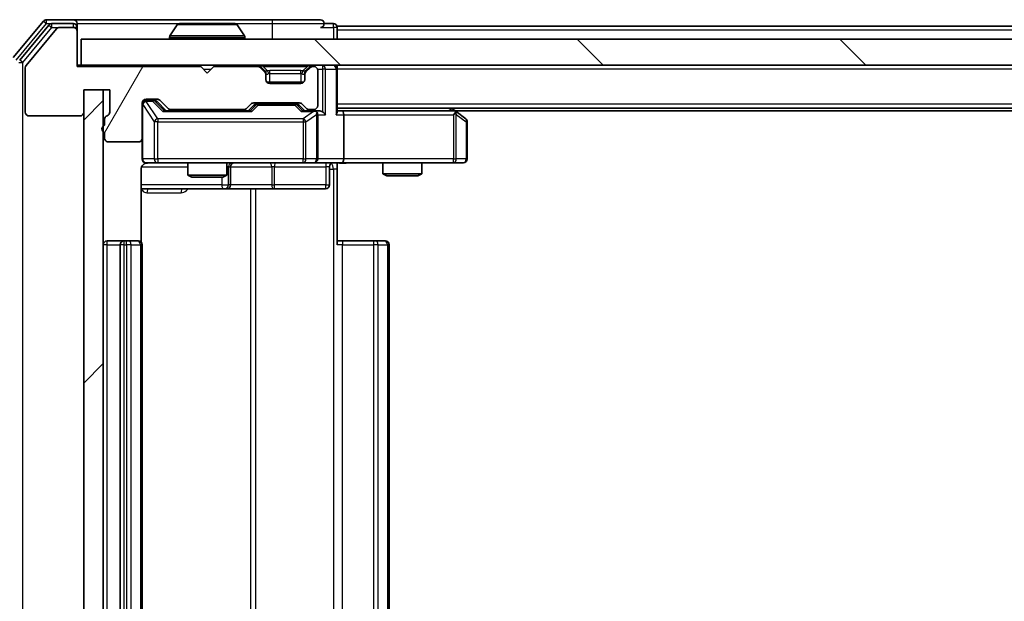
# Model space of a CAD drawing. Units: millimetres. Extents: x 0 to 6903, y 0 to 1264.
# Drawn here: x 1966 to 2042, y 976 to 1021 of the extents above; entities that cross this region are included whole.
import ezdxf

# ---------------------------------------------------------------- set-up
doc = ezdxf.new("R2010")
doc.units = ezdxf.units.MM
doc.header["$LTSCALE"] = 2.5
for name, color, linetype, lineweight in [('Hatch (ISO)', 1, 'Continuous', 18), ('Visible (ISO)', 7, 'Continuous', 35), ('Visible Narrow (ISO)', 7, 'Continuous', 25)]:
    doc.layers.add(name, color=color, linetype=linetype, lineweight=lineweight)

msp = doc.modelspace()

# ---------------------------------------------------------------- hatches: boundary and pattern name
at = {"layer": 'Hatch (ISO)'}
h = msp.add_hatch(dxfattribs=at)
h.set_pattern_fill('ANSI31', color=256, scale=114.3, angle=14.999978, style=0)
h.set_pattern_definition([(60, (922.25, -36), (-12.37334, 7.14375), [])])
edge = h.paths.add_edge_path()
edge.add_line((1972.663, 1012.8678), (1972.663, 1012.4163))
edge.add_ellipse((1972.763, 1012.1335), major_axis=(-0.2828, -0.1), ratio=1, start_angle=270, end_angle=411.057559)
edge.add_line((1972.663, 1011.8506), (1972.663, 1011.4335))
edge.add_ellipse((1972.963, 1011.4335), major_axis=(0, -0.3), ratio=1, start_angle=270, end_angle=360)
edge.add_line((1972.963, 1011.1335), (1975.263, 1011.1335))
edge.add_ellipse((1975.263, 1011.4335), major_axis=(0.3, 0), ratio=1, start_angle=270, end_angle=360)
edge.add_line((1975.563, 1011.4335), (1975.563, 1014.1335))
edge.add_ellipse((1975.863, 1014.1335), major_axis=(0, 0.3), ratio=1, start_angle=0, end_angle=90, ccw=False)
edge.add_line((1975.863, 1014.4335), (1976.6887, 1014.4335))
edge.add_ellipse((1976.6887, 1014.1335), major_axis=(0.3, 0), ratio=1, start_angle=45, end_angle=90, ccw=False)
edge.add_line((1976.9009, 1014.3456), (1977.5251, 1013.7213))
edge.add_ellipse((1977.7373, 1013.9335), major_axis=(0.2121, -0.2121), ratio=1, start_angle=270, end_angle=315)
edge.add_line((1977.7373, 1013.6335), (1983.3887, 1013.6335))
edge.add_ellipse((1983.3887, 1013.9335), major_axis=(0.3, 0), ratio=1, start_angle=270, end_angle=315)
edge.add_line((1983.6009, 1013.7213), (1983.9251, 1014.0456))
edge.add_ellipse((1984.1373, 1013.8335), major_axis=(0.2121, 0.2121), ratio=1, start_angle=45, end_angle=90, ccw=False)
edge.add_line((1984.1373, 1014.1335), (1987.6387, 1014.1335))
edge.add_ellipse((1987.6387, 1013.8335), major_axis=(0.3, 0), ratio=1, start_angle=45, end_angle=90, ccw=False)
edge.add_line((1987.8509, 1014.0456), (1988.1751, 1013.7213))
edge.add_ellipse((1988.3873, 1013.9335), major_axis=(0.2121, -0.2121), ratio=1, start_angle=270, end_angle=315)
edge.add_line((1988.3873, 1013.6335), (1988.763, 1013.6335))
edge.add_ellipse((1988.763, 1013.9335), major_axis=(0.3, 0), ratio=1, start_angle=270, end_angle=360)
edge.add_line((1989.063, 1013.9335), (1989.063, 1016.6335))
edge.add_ellipse((1988.763, 1016.6335), major_axis=(0, 0.3), ratio=1, start_angle=270, end_angle=360)
edge.add_line((1988.763, 1016.9335), (1988.6873, 1016.9335))
edge.add_ellipse((1988.6873, 1016.6335), major_axis=(-0.3, 0), ratio=1, start_angle=270, end_angle=315)
edge.add_line((1988.4751, 1016.8456), (1988.1509, 1016.5213))
edge.add_ellipse((1988.363, 1016.3092), major_axis=(-0.2121, -0.2121), ratio=1, start_angle=270, end_angle=315)
edge.add_line((1988.063, 1016.3092), (1988.063, 1015.9335))
edge.add_ellipse((1987.763, 1015.9335), major_axis=(0, -0.3), ratio=1, start_angle=0, end_angle=90, ccw=False)
edge.add_line((1987.763, 1015.6335), (1985.363, 1015.6335))
edge.add_ellipse((1985.363, 1015.9335), major_axis=(-0.3, 0), ratio=1, start_angle=0, end_angle=90, ccw=False)
edge.add_line((1985.063, 1015.9335), (1985.063, 1016.3092))
edge.add_ellipse((1984.763, 1016.3092), major_axis=(0, 0.3), ratio=1, start_angle=270, end_angle=315)
edge.add_line((1984.9751, 1016.5213), (1984.6509, 1016.8456))
edge.add_ellipse((1984.4387, 1016.6335), major_axis=(-0.2121, 0.2121), ratio=1, start_angle=270, end_angle=315)
edge.add_line((1984.4387, 1016.9335), (1981.063, 1016.9335))
edge.add_line((1981.063, 1016.9335), (1980.563, 1016.4335))
edge.add_line((1980.563, 1016.4335), (1980.063, 1016.9335))
edge.add_line((1980.063, 1016.9335), (1970.563, 1016.9335))
edge.add_line((1970.563, 1016.9335), (1970.563, 1019.6335))
edge.add_ellipse((1970.263, 1019.6335), major_axis=(0, 0.3), ratio=1, start_angle=270, end_angle=360)
edge.add_line((1970.263, 1019.9335), (1969.2035, 1019.9335))
edge.add_ellipse((1969.2035, 1019.6335), major_axis=(-0.3, 0), ratio=1, start_angle=270, end_angle=320.194429)
edge.add_line((1968.973, 1019.8255), (1966.6325, 1017.0169))
edge.add_ellipse((1966.863, 1016.8248), major_axis=(-0.1921, -0.2305), ratio=1, start_angle=270, end_angle=309.805571)
edge.add_line((1966.563, 1016.8248), (1966.563, 1013.4335))
edge.add_ellipse((1966.863, 1013.4335), major_axis=(0, -0.3), ratio=1, start_angle=270, end_angle=360)
edge.add_line((1966.863, 1013.1335), (1970.763, 1013.1335))
edge.add_ellipse((1970.763, 1013.4335), major_axis=(0.3, 0), ratio=1, start_angle=270, end_angle=360)
edge.add_line((1971.063, 1013.4335), (1971.063, 1015.1335))
edge.add_line((1971.063, 1015.1335), (1973.063, 1015.1335))
edge.add_line((1973.063, 1015.1335), (1973.063, 1013.4335))
edge.add_ellipse((1972.763, 1013.4335), major_axis=(0, -0.3), ratio=1, start_angle=19.471221, end_angle=90, ccw=False)
edge.add_ellipse((1972.963, 1012.8678), major_axis=(-0.2828, -0.1), ratio=1, start_angle=270, end_angle=340.528779)
h = msp.add_hatch(dxfattribs=at)
h.set_pattern_fill('ANSI31', color=256, scale=114.3, angle=90.00021, style=0)
h.set_pattern_definition([(135.0002, (922.25, -36), (-10.10275, -10.10283), [])])
h.paths.add_polyline_path([(1970.863, 1019.0335), (1970.863, 1017.0335), (2320.263, 1017.0335), (2320.263, 1019.0335)])
h = msp.add_hatch(dxfattribs=at)
h.set_pattern_fill('ANSI31', color=256, scale=114.3, style=0)
h.set_pattern_definition([(45, (922.25, -36), (-10.10279, 10.10279), [])])
h.paths.add_polyline_path([(1972.563, 1015.1335), (1971.063, 1015.1335), (1971.063, 937.9335), (1972.563, 937.9335)])

# ---------------------------------------------------------------- linework, layer by layer
at = {"layer": 'Visible (ISO)'}
for p, q in [((1967.973, 1020.4255), (1965.6325, 1017.6169)), ((1970.263, 1020.5335), (1968.2035, 1020.5335)), ((1985.563, 1020.5335), (1970.263, 1020.5335)), ((1989.263, 1020.5335), (1985.563, 1020.5335)), ((1968.3739, 1020.1255), (1966.1325, 1017.4359)), ((1968.973, 1019.8255), (1966.6325, 1017.0169)), ((1970.263, 1020.2335), (1968.6044, 1020.2335)), ((1970.263, 1019.9335), (1969.2035, 1019.9335)), ((1970.563, 1020.2335), (1970.563, 1019.9335)), ((1970.563, 1019.6335), (1970.563, 1019.9335)), ((1970.563, 1016.9335), (1970.563, 1019.6335)), ((1978.2538, 1020.1425), (1977.6953, 1019.2832)), ((1982.7045, 1020.2335), (1978.4215, 1020.2335)), ((1982.8721, 1020.1425), (1983.4307, 1019.2832)), ((1990.263, 1020.2335), (1989.563, 1020.2335)), ((2300.563, 1020.0335), (1990.563, 1020.0335)), ((1990.563, 1020.0335), (1990.563, 1019.7335)), ((1990.563, 1019.0335), (1990.563, 1019.7335)), ((1970.863, 1019.0335), (1970.863, 1017.0335)), ((2320.263, 1019.0335), (1970.863, 1019.0335)), ((1977.663, 1019.1335), (1977.663, 1019.1742)), ((1983.463, 1019.1335), (1983.463, 1019.1742)), ((1966.563, 1016.8248), (1966.563, 1013.4335)), ((1970.863, 1017.0335), (1970.563, 1017.0335)), ((1980.063, 1016.9335), (1970.563, 1016.9335)), ((1970.863, 1017.0335), (2320.263, 1017.0335)), ((1980.563, 1016.4335), (1980.063, 1016.9335)), ((1981.063, 1016.9335), (1980.563, 1016.4335)), ((1984.4387, 1016.9335), (1981.063, 1016.9335)), ((1984.9751, 1016.6213), (1984.6509, 1016.9456)), ((1984.9751, 1016.5213), (1984.6509, 1016.8456)), ((1984.9956, 1016.6009), (1984.9751, 1016.6213)), ((1988.1509, 1016.6213), (1988.1304, 1016.6009)), ((1988.4751, 1016.9456), (1988.1509, 1016.6213)), ((1988.4751, 1016.8456), (1988.1509, 1016.5213)), ((1988.763, 1016.9335), (1988.6873, 1016.9335)), ((1989.063, 1013.9335), (1989.063, 1016.6335)), ((1990.563, 1017.0335), (1990.563, 1016.7335)), ((1990.563, 1013.4456), (1990.563, 1016.7335)), ((1985.063, 1016.3092), (1985.063, 1016.4092)), ((1985.063, 1015.9335), (1985.063, 1016.3092)), ((1988.063, 1016.4092), (1988.063, 1016.3092)), ((1988.063, 1016.3092), (1988.063, 1015.9335)), ((1971.063, 1013.4335), (1971.063, 1015.1335)), ((1971.063, 1015.1335), (1973.063, 1015.1335)), ((1972.563, 1015.1335), (1971.063, 1015.1335)), ((1971.063, 1015.1335), (1971.063, 937.9335)), ((1972.563, 937.9335), (1972.563, 1015.1335)), ((1973.063, 1015.1335), (1973.063, 1013.4335)), ((1987.9866, 1015.7335), (1985.1394, 1015.7335)), ((1987.763, 1015.6335), (1985.363, 1015.6335)), ((1975.863, 1014.4335), (1976.6887, 1014.4335)), ((1976.3522, 1014.3335), (1975.863, 1014.3335)), ((1976.4887, 1014.3335), (1976.3522, 1014.3335)), ((1976.7009, 1014.2456), (1977.413, 1013.5335)), ((1976.9009, 1014.3456), (1977.5251, 1013.7213)), ((1975.563, 1011.4335), (1975.563, 1014.1335)), ((1983.8891, 1013.5335), (1977.2369, 1013.5335)), ((1977.7373, 1013.6335), (1983.3887, 1013.6335)), ((1979.063, 1013.6335), (1979.063, 1013.5335)), ((1982.063, 1013.6335), (1982.063, 1013.5335)), ((1983.6009, 1013.7213), (1983.9251, 1014.0456)), ((1983.713, 1013.5335), (1984.1251, 1013.9456)), ((1984.1373, 1014.1335), (1987.6387, 1014.1335)), ((1984.4807, 1014.0335), (1984.3373, 1014.0335)), ((1987.2953, 1014.0335), (1984.4807, 1014.0335)), ((1987.4387, 1014.0335), (1987.2953, 1014.0335)), ((1987.6509, 1013.9456), (1988.063, 1013.5335)), ((1987.8509, 1014.0456), (1988.1751, 1013.7213)), ((1988.763, 1013.5335), (1987.8869, 1013.5335)), ((1988.3873, 1013.6335), (1988.763, 1013.6335)), ((1989.1387, 1013.5335), (1988.763, 1013.5335)), ((2300.563, 1013.7335), (1990.563, 1013.7335)), ((1990.9387, 1013.5335), (1990.563, 1013.5335)), ((1999.5297, 1013.5335), (1990.9387, 1013.5335)), ((1999.7097, 1013.4735), (1999.363, 1013.7335)), ((2291.4963, 1013.5335), (1999.6297, 1013.5335)), ((1966.863, 1013.1335), (1970.763, 1013.1335)), ((1972.663, 1012.8678), (1972.663, 1012.4163)), ((1989.063, 1009.8335), (1989.063, 1013.2335)), ((1991.063, 1013.2335), (1991.063, 1009.8335)), ((1999.4996, 1013.2335), (1999.6552, 1013.3891)), ((2000.443, 1012.9235), (1999.7097, 1013.4735)), ((2000.563, 1009.8335), (2000.563, 1012.6835)), ((1972.663, 1011.8506), (1972.663, 1011.4335)), ((1975.563, 1011.4335), (1975.563, 1009.8335)), ((1972.963, 1011.1335), (1975.263, 1011.1335)), ((1975.4732, 1003.4475), (1975.4732, 1009.0335)), ((1975.863, 1009.5335), (1976.7484, 1009.5335)), ((1976.7484, 1009.5335), (1987.9448, 1009.5335)), ((1979.063, 1009.5335), (1979.063, 1008.5868)), ((1982.063, 1009.5335), (1982.063, 1008.5868)), ((1982.3575, 1007.8335), (1982.3575, 1009.2335)), ((1987.9448, 1009.5335), (1988.763, 1009.5335)), ((1990.9387, 1009.5335), (1988.763, 1009.5335)), ((1989.9617, 1009.2335), (1989.9617, 1007.8335)), ((1990.563, 1009.5257), (1990.563, 1009.0335)), ((1990.563, 1009.0335), (1990.563, 1003.2335)), ((1990.9387, 1009.5335), (1999.4996, 1009.5335)), ((1994.063, 1009.5335), (1994.063, 1008.6868)), ((1997.063, 1009.5335), (1997.063, 1008.6868)), ((1999.4996, 1009.5335), (2000.263, 1009.5335)), ((1979.063, 1008.5868), (1982.063, 1008.5868)), ((1979.3697, 1008.4335), (1979.063, 1008.5868)), ((1981.7563, 1008.4335), (1979.3697, 1008.4335)), ((1981.7563, 1008.4335), (1982.063, 1008.5868)), ((1994.063, 1008.6868), (1997.063, 1008.6868)), ((1994.3697, 1008.5335), (1994.063, 1008.6868)), ((1996.7563, 1008.5335), (1994.3697, 1008.5335)), ((1996.7563, 1008.5335), (1997.063, 1008.6868)), ((1975.4732, 1007.5335), (1981.8859, 1007.5335)), ((1981.8859, 1007.5335), (1982.0575, 1007.5335)), ((1982.0575, 1007.5335), (1985.732, 1007.5335)), ((1985.732, 1007.5335), (1989.6617, 1007.5335)), ((1974.163, 1003.5335), (1972.863, 1003.5335)), ((1973.863, 1003.2335), (1973.863, 949.8335)), ((1974.3559, 1003.5335), (1974.163, 1003.5335)), ((1974.3559, 1003.5335), (1974.4973, 1003.5335)), ((1975.2044, 1003.5335), (1974.4973, 1003.5335)), ((1975.2044, 1003.5335), (1975.263, 1003.5335)), ((1975.563, 949.8335), (1975.563, 1003.2335)), ((1990.563, 1003.5335), (1990.9772, 1003.5335)), ((1993.3559, 1003.5335), (1990.9772, 1003.5335)), ((1993.3559, 1003.5335), (1993.4973, 1003.5335)), ((1994.2044, 1003.5335), (1993.4973, 1003.5335)), ((1994.2044, 1003.5335), (1994.263, 1003.5335)), ((1994.563, 949.8335), (1994.563, 1003.2335))]:
    msp.add_line(p, q, dxfattribs=at)
for centre, radius, start, end in [((1968.2035, 1020.2335), 0.3, 90, 140.194429), ((1970.263, 1020.2335), 0.3, 0, 90), ((1989.263, 1020.2335), 0.3, 0, 90), ((1968.6044, 1019.9335), 0.3, 90, 140.194429), ((1969.2035, 1019.6335), 0.3, 90, 140.194429), ((1970.263, 1019.9335), 0.3, 0, 90), ((1970.263, 1019.6335), 0.3, 0, 90), ((1978.4215, 1020.0335), 0.2, 90, 146.976132), ((1982.7045, 1020.0335), 0.2, 33.023868, 90), ((1989.263, 1020.2335), 0.3, 270, 0), ((1990.263, 1019.9335), 0.3, 0, 90), ((1977.863, 1019.1742), 0.2, 146.976132, 180), ((1977.763, 1019.1335), 0.1, 180, 270), ((1983.363, 1019.1335), 0.1, 270, 0), ((1983.263, 1019.1742), 0.2, 0, 33.023868), ((1966.863, 1016.8248), 0.3, 140.194429, 180), ((1984.4387, 1016.7335), 0.3, 45, 90), ((1984.4387, 1016.6335), 0.3, 45, 90), ((1984.763, 1016.4092), 0.3, 0, 45), ((1984.763, 1016.3092), 0.3, 0, 45), ((1988.363, 1016.4092), 0.3, 135, 180), ((1988.363, 1016.3092), 0.3, 135, 180), ((1988.6873, 1016.7335), 0.3, 90, 135), ((1988.6873, 1016.6335), 0.3, 90, 135), ((1988.763, 1016.6335), 0.3, 0, 90), ((1990.263, 1016.7335), 0.3, 0, 90), ((1985.363, 1015.9335), 0.3, 180, 270), ((1987.763, 1015.9335), 0.3, 270, 0), ((1975.863, 1014.1335), 0.3, 90, 180), ((1975.863, 1014.0335), 0.3, 90, 180), ((1976.6887, 1014.1335), 0.3, 45, 90), ((1977.7373, 1013.9335), 0.3, 225, 270), ((1983.3887, 1013.9335), 0.3, 270, 315), ((1984.1373, 1013.8335), 0.3, 90, 135), ((1987.6387, 1013.8335), 0.3, 45, 90), ((1988.3873, 1013.9335), 0.3, 225, 270), ((1988.763, 1013.9335), 0.3, 270, 0), ((1988.763, 1013.2335), 0.3, 66.562016, 90), ((1999.5297, 1013.2335), 0.3, 66.562015, 90), ((1999.5297, 1013.2335), 0.3, 53.130102, 66.562016), ((1966.863, 1013.4335), 0.3, 180, 270), ((1970.763, 1013.4335), 0.3, 270, 0), ((1972.963, 1012.8678), 0.3, 109.471221, 180), ((1972.763, 1013.4335), 0.3, 289.471221, 0), ((1988.763, 1013.2335), 0.3, 0, 31.244455), ((2000.263, 1012.6835), 0.3, 0, 53.130102), ((1972.763, 1012.1335), 0.3, 109.471221, 250.528779), ((1972.963, 1011.4335), 0.3, 180, 270), ((1975.263, 1011.4335), 0.3, 270, 0), ((1975.863, 1009.8335), 0.3, 180, 270), ((1988.763, 1009.8335), 0.3, 270, 0), ((2000.263, 1009.8335), 0.3, 270, 0), ((1976.063, 1009.0335), 0.5, 90, 104.475521), ((1982.6575, 1009.2335), 0.3, 90, 180), ((1990.2617, 1009.2335), 0.3, 90, 180), ((1982.0575, 1007.8335), 0.3, 270, 0), ((1989.6617, 1007.8335), 0.3, 270, 0), ((1972.863, 1003.2335), 0.3, 90, 180), ((1974.163, 1003.2335), 0.3, 90, 180), ((1975.263, 1003.2335), 0.3, 0, 90), ((1994.263, 1003.2335), 0.3, 0, 90)]:
    msp.add_arc(centre, radius, start, end, dxfattribs=at)
for centre, major_axis, ratio, start_param, end_param in [((1976.4887, 1014.0335), (0.3, 0), 0.9998508, 0.7853235, 1.5707963), ((1977.1338, 1013.2335), (-0.1246, -0.2958), 0.4004104, 3.3086173, 3.9521184), ((1983.9922, 1013.2335), (0.1246, -0.2958), 0.4004104, 2.3310669, 2.974568), ((1984.3373, 1013.7335), (-0.3, 0), 0.9998508, 4.712389, 5.4978618), ((1987.4387, 1013.7335), (0.3, 0), 0.9998508, 0.7853235, 1.5707963), ((1987.7838, 1013.2335), (-0.1246, -0.2958), 0.4004104, 3.3086173, 3.9521184), ((1988.7308, 1013.2335), (0.6487, 0.2044), 0.3384375, 1.230115, 1.4645462), ((1989.1387, 1013.2335), (0.4243, 0), 0.7071068, 0.7853982, 1.5707963), ((1990.9387, 1013.2335), (0, 0.3), 0.4142136, 4.712389, 6.2831853), ((1988.763, 1013.256), (0.2515, 0.483), 0.3384375, 4.8868428, 5.1615697), ((1989.4387, 1013.2335), (0.2772, -0.2772), 0.4142136, 1.1780972, 1.9634954), ((1990.263, 1013.2335), (0.2772, 0.2772), 0.4142136, 5.1050881, 5.8904862), ((1999.4996, 1013.256), (-0.2411, 0.4823), 0.3700244, 4.5294454, 4.8041722), ((1990.9387, 1009.8335), (0, 0.3), 0.4142136, 3.1415927, 4.712389)]:
    msp.add_ellipse(centre, major_axis=major_axis, ratio=ratio, start_param=start_param, end_param=end_param, dxfattribs=at)
for points, knots in [([(1978.5455, 1020.2334), (1978.5448, 1020.2334), (1978.5441, 1020.2334), (1978.5423, 1020.2335), (1978.5413, 1020.2335), (1978.5403, 1020.2335)], [-0.00023059908, -0.00023059908, -0.00023059908, -0.00023059908, 0, 0, 0.00033832945, 0.00033832945, 0.00033832945, 0.00033832945]), ([(1978.5403, 1020.2335), (1978.5412, 1020.2335), (1978.5421, 1020.2335), (1978.5437, 1020.2334), (1978.5444, 1020.2334), (1978.5451, 1020.2334)], [-0.00033832945, -0.00033832945, -0.00033832945, -0.00033832945, 0, 0, 0.00024151791, 0.00024151791, 0.00024151791, 0.00024151791]), ([(1980.9523, 1020.2334), (1980.9523, 1020.2334), (1980.9522, 1020.2334), (1980.9518, 1020.2334), (1980.9515, 1020.2334), (1980.9512, 1020.2334)], [-0.00005424966, -0.00005424966, -0.00005424966, -0.00005424966, 0, 0, 0.00024151791, 0.00024151791, 0.00024151791, 0.00024151791]), ([(1980.9523, 1020.2334), (1980.9525, 1020.2334), (1980.9526, 1020.2334), (1980.953, 1020.2335), (1980.9532, 1020.2335), (1980.9534, 1020.2335)], [-0.00023059908, -0.00023059908, -0.00023059908, -0.00023059908, 0, 0, 0.00033832945, 0.00033832945, 0.00033832945, 0.00033832945]), ([(1988.8823, 1013.5087), (1988.8879, 1013.5063), (1988.8933, 1013.5037), (1988.9273, 1013.4865), (1988.9535, 1013.4671), (1988.9908, 1013.4299), (1989.0071, 1013.4091), (1989.0195, 1013.3891)], [0.381031219, 0.381031219, 0.381031219, 0.381031219, 0.382741903, 0.382741903, 0.391761654, 0.391761654, 0.398553638, 0.398553638, 0.398553638, 0.398553638]), ([(1999.649, 1013.5087), (1999.65, 1013.5059), (1999.6511, 1013.5031), (1999.656, 1013.4863), (1999.6588, 1013.4649), (1999.6589, 1013.4279), (1999.6576, 1013.4082), (1999.6552, 1013.3891)], [0.250886757, 0.250886757, 0.250886757, 0.250886757, 0.252877969, 0.252877969, 0.261958418, 0.261958418, 0.268388032, 0.268388032, 0.268388032, 0.268388032]), ([(1975.9379, 1009.5176), (1975.909, 1009.51), (1975.8785, 1009.5071), (1975.8178, 1009.5104), (1975.7869, 1009.5168), (1975.7271, 1009.5389), (1975.6977, 1009.5555), (1975.6482, 1009.5964), (1975.6272, 1009.6206), (1975.5935, 1009.6737), (1975.5805, 1009.7034), (1975.5684, 1009.7498), (1975.5656, 1009.7659), (1975.5638, 1009.7859), (1975.5635, 1009.7898), (1975.5632, 1009.7966), (1975.5631, 1009.7995), (1975.563, 1009.8032), (1975.563, 1009.8041), (1975.563, 1009.805), (1975.563, 1009.8051), (1975.563, 1009.8054), (1975.563, 1009.8056), (1975.563, 1009.8059), (1975.563, 1009.8061), (1975.563, 1009.8067), (1975.563, 1009.8068), (1975.563, 1009.8069), (1975.563, 1009.8069), (1975.563, 1009.8071), (1975.563, 1009.8071), (1975.563, 1009.8073), (1975.563, 1009.8074), (1975.563, 1009.8081), (1975.563, 1009.809), (1975.563, 1009.8143), (1975.563, 1009.8222), (1975.563, 1009.8309), (1975.563, 1009.8335), (1975.563, 1009.8335)], [0.00000522, 0.00000522, 0.00000522, 0.00000522, 0.00898645, 0.00898645, 0.01823555, 0.01823555, 0.02811062, 0.02811062, 0.03748361, 0.03748361, 0.04698884, 0.04698884, 0.05185687, 0.05185687, 0.05302621, 0.05302621, 0.05390342, 0.05390342, 0.05414737, 0.05414737, 0.05420306, 0.05420306, 0.05425891, 0.05425891, 0.05437234, 0.05437234, 0.05482548, 0.05482548, 0.05526929, 0.05526929, 0.05660054, 0.05660054, 0.06059413, 0.06059413, 0.07257552, 0.07257552, 0.108522, 0.108522, 0.1292205, 0.1292205, 0.1292205, 0.1292205]), ([(1975.8434, 1009.5088), (1975.8288, 1009.5044), (1975.8146, 1009.4995), (1975.7406, 1009.4699), (1975.6747, 1009.4278), (1975.5818, 1009.3391), (1975.5378, 1009.2774), (1975.4884, 1009.1644), (1975.4732, 1009.0937), (1975.4732, 1009.0335)], [0.090532416, 0.090532416, 0.090532416, 0.090532416, 0.094854307, 0.094854307, 0.114425932, 0.114425932, 0.133369726, 0.133369726, 0.151444025, 0.151444025, 0.151444025, 0.151444025]), ([(1991.7255, 1009.5335), (1991.5652, 1009.5335), (1991.405, 1009.5212), (1991.0177, 1009.5048), (1990.79, 1009.5099), (1990.563, 1009.5217)], [0, 0, 0, 0, 0.04811296, 0.04811296, 0.11629634, 0.11629634, 0.11629634, 0.11629634])]:
    msp.add_open_spline(points, degree=3, knots=knots, dxfattribs=at)
at = {"layer": 'Visible Narrow (ISO)'}
for p, q in [((1967.973, 1020.4255), (1968.2035, 1020.2335)), ((1968.2035, 1020.2335), (1968.2035, 1020.5335)), ((1985.563, 1020.5335), (1985.563, 1020.2335)), ((1965.863, 1017.4248), (1968.2035, 1020.2335)), ((1966.363, 1017.2438), (1968.6044, 1019.9335)), ((1968.2035, 1020.2335), (1968.6044, 1020.2335)), ((1968.3739, 1020.1255), (1968.6044, 1019.9335)), ((1968.6044, 1019.9335), (1968.6044, 1020.2335)), ((1968.6044, 1019.9335), (1969.2035, 1019.9335)), ((1970.263, 1019.9335), (1970.263, 1020.2335)), ((1970.563, 1019.9335), (1970.263, 1019.9335)), ((1970.563, 1020.2335), (1978.4215, 1020.2335)), ((1982.8721, 1020.1425), (1978.2538, 1020.1425)), ((1982.7045, 1020.2335), (1985.563, 1020.2335)), ((1985.563, 1020.2335), (1989.563, 1020.2335)), ((1985.563, 1020.2335), (1985.563, 1019.0335)), ((1989.263, 1019.9335), (1990.263, 1019.9335)), ((1990.263, 1019.9335), (1990.263, 1020.2335)), ((1990.563, 1019.9335), (1990.263, 1019.9335)), ((1990.263, 1019.9335), (1990.263, 1019.0335)), ((2300.563, 1019.7335), (1990.563, 1019.7335)), ((1983.463, 1019.1742), (1977.663, 1019.1742)), ((1977.663, 1019.1335), (1983.463, 1019.1335)), ((1983.4307, 1019.2832), (1977.6953, 1019.2832)), ((1966.363, 1017.2438), (1966.1325, 1017.4359)), ((1966.063, 1017.2438), (1966.363, 1017.2438)), ((1966.363, 935.8231), (1966.363, 1017.2438)), ((1980.263, 1016.7335), (1980.863, 1016.7335)), ((1984.4387, 1017.0335), (1984.4387, 1016.9335)), ((1984.6509, 1016.9456), (1984.5949, 1016.8896)), ((1984.863, 1016.9456), (1984.863, 1017.0335)), ((1984.863, 1016.9456), (1985.2077, 1016.6009)), ((1984.863, 1016.9456), (1988.263, 1016.9456)), ((1984.9251, 1016.5713), (1984.9751, 1016.6213)), ((1985.363, 1016.4092), (1985.363, 1016.6213)), ((1987.763, 1016.6213), (1985.363, 1016.6213)), ((1987.763, 1016.4092), (1987.763, 1016.6213)), ((1988.263, 1016.9456), (1987.9183, 1016.6009)), ((1988.1509, 1016.6213), (1988.2009, 1016.5713)), ((1988.263, 1016.9456), (1988.263, 1017.0335)), ((1988.5311, 1016.8896), (1988.4751, 1016.9456)), ((1988.6873, 1016.9335), (1988.6873, 1017.0335)), ((1989.0458, 1016.7335), (1989.4387, 1016.7335)), ((1989.4387, 1017.0335), (1989.4387, 1016.7335)), ((1989.6509, 1016.7335), (1989.4387, 1016.7335)), ((1989.4387, 1016.7335), (1989.4387, 1013.4456)), ((1989.6509, 1016.7335), (1990.4751, 1016.7335)), ((1989.6509, 1013.2335), (1989.6509, 1016.7335)), ((1990.563, 1016.7335), (1990.4751, 1016.7335)), ((1990.4751, 1016.7335), (1990.4751, 1013.2335)), ((2300.563, 1016.7335), (1990.563, 1016.7335)), ((1985.063, 1016.4092), (1985.0458, 1016.4092)), ((1985.063, 1016.4092), (1985.0732, 1016.3887)), ((1985.363, 1016.4092), (1987.763, 1016.4092)), ((1985.363, 1015.7335), (1985.363, 1016.4092)), ((1987.763, 1016.4092), (1987.763, 1015.7335)), ((1988.0528, 1016.3887), (1988.063, 1016.4092)), ((1988.0801, 1016.4092), (1988.063, 1016.4092)), ((1975.863, 1014.3335), (1975.863, 1014.2735)), ((1975.863, 1014.2516), (1975.863, 1014.2735)), ((1975.863, 1014.2735), (1976.3522, 1014.2735)), ((1976.7484, 1012.9235), (1975.863, 1014.2516)), ((1976.3522, 1014.2735), (1976.3522, 1014.3335)), ((1976.3522, 1014.2735), (1977.1338, 1013.4735)), ((1976.5643, 1014.2456), (1976.7009, 1014.2456)), ((1977.26, 1013.5335), (1976.5643, 1014.2456)), ((1975.5947, 1014.0116), (1975.563, 1014.0116)), ((1975.5947, 1009.8335), (1975.5947, 1014.0116)), ((1975.5947, 1014.0116), (1976.4801, 1012.6835)), ((1984.2686, 1013.9456), (1983.866, 1013.5335)), ((1983.9922, 1013.4735), (1984.4807, 1013.9735)), ((1984.1251, 1013.9456), (1984.2686, 1013.9456)), ((1984.4807, 1014.0335), (1984.4807, 1013.9735)), ((1984.4807, 1013.9735), (1987.2953, 1013.9735)), ((1987.2953, 1013.9735), (1987.2953, 1014.0335)), ((1987.2953, 1013.9735), (1987.7838, 1013.4735)), ((1987.5074, 1013.9456), (1987.6509, 1013.9456)), ((1987.91, 1013.5335), (1987.5074, 1013.9456)), ((2300.563, 1014.0335), (1990.563, 1014.0335)), ((1999.1495, 1013.7335), (1999.4161, 1013.5335)), ((1976.7484, 1012.9235), (1976.7484, 1012.6835)), ((1987.9448, 1012.9235), (1976.7484, 1012.9235)), ((1977.1338, 1013.4735), (1983.9922, 1013.4735)), ((1987.7838, 1013.4735), (1988.7308, 1013.4735)), ((1988.7308, 1013.4735), (1987.9448, 1012.9235)), ((1987.9448, 1012.9235), (1987.9448, 1012.6835)), ((1988.1494, 1012.6835), (1988.9676, 1013.256)), ((1988.9676, 1013.256), (1988.9676, 1009.8335)), ((1989.063, 1013.2335), (1989.6509, 1013.2335)), ((1990.4751, 1013.2335), (1991.063, 1013.2335)), ((1991.063, 1013.2335), (1999.4996, 1013.2335)), ((1999.4996, 1013.2335), (1999.4996, 1009.8335)), ((1999.7189, 1013.256), (2000.4823, 1012.6835)), ((1999.7189, 1009.8335), (1999.7189, 1013.256)), ((1976.7484, 1012.6835), (1976.4801, 1012.6835)), ((1976.4801, 1012.6835), (1976.4801, 1009.8335)), ((1976.7484, 1009.8335), (1976.7484, 1012.6835)), ((1976.7484, 1012.6835), (1987.9448, 1012.6835)), ((1987.9448, 1012.6835), (1988.1494, 1012.6835)), ((1987.9448, 1012.6835), (1987.9448, 1009.8335)), ((1988.1494, 1009.8335), (1988.1494, 1012.6835)), ((2000.563, 1012.6835), (2000.4823, 1012.6835)), ((2000.4823, 1012.6835), (2000.4823, 1009.8335)), ((1975.563, 1009.8335), (1975.5947, 1009.8335)), ((1976.4801, 1009.8335), (1975.5947, 1009.8335)), ((1976.4801, 1009.8335), (1976.7484, 1009.8335)), ((1976.7484, 1009.8335), (1976.7484, 1009.5335)), ((1987.9448, 1009.8335), (1976.7484, 1009.8335)), ((1987.9448, 1009.8335), (1988.1494, 1009.8335)), ((1987.9448, 1009.5335), (1987.9448, 1009.8335)), ((1988.9676, 1009.8335), (1988.1494, 1009.8335)), ((1988.9676, 1009.8335), (1989.063, 1009.8335)), ((1991.063, 1009.8335), (1989.063, 1009.8335)), ((1999.4996, 1009.8335), (1991.063, 1009.8335)), ((1999.4996, 1009.5335), (1999.4996, 1009.8335)), ((1999.4996, 1009.8335), (1999.7189, 1009.8335)), ((2000.4823, 1009.8335), (1999.7189, 1009.8335)), ((2000.4823, 1009.8335), (2000.563, 1009.8335)), ((1975.5188, 1009.2335), (1979.063, 1009.2335)), ((1982.1857, 1009.2335), (1982.063, 1009.2335)), ((1982.1857, 1009.2335), (1982.3572, 1009.2335)), ((1982.1857, 1007.8335), (1982.1857, 1009.2335)), ((1982.3575, 1009.2335), (1982.3572, 1009.2335)), ((1982.3572, 1009.2335), (1982.3572, 1007.8335)), ((1982.3575, 1009.2335), (1985.5199, 1009.2335)), ((1985.7451, 1009.2335), (1985.5199, 1009.2335)), ((1985.5199, 1009.2335), (1985.5199, 1007.8335)), ((1985.7451, 1009.2335), (1989.6748, 1009.2335)), ((1985.7451, 1007.8335), (1985.7451, 1009.2335)), ((1989.9617, 1009.2335), (1989.6748, 1009.2335)), ((1989.6748, 1009.2335), (1989.6748, 1007.8335)), ((1989.9617, 1009.0335), (1990.2701, 1009.0335)), ((1990.563, 1009.0335), (1990.2701, 1009.0335)), ((1990.2701, 1009.0335), (1990.2701, 944.0335)), ((1981.6738, 1008.4335), (1981.6738, 1007.8335)), ((1981.6738, 1007.8335), (1975.4732, 1007.8335)), ((1981.6738, 1007.8335), (1982.1857, 1007.8335)), ((1982.3572, 1007.8335), (1982.1857, 1007.8335)), ((1982.3572, 1007.8335), (1982.3575, 1007.8335)), ((1985.5199, 1007.8335), (1982.3575, 1007.8335)), ((1983.8878, 1007.5335), (1983.8878, 945.5335)), ((1984.2921, 945.5335), (1984.2921, 1007.5335)), ((1985.5199, 1007.8335), (1985.7451, 1007.8335)), ((1989.6748, 1007.8335), (1985.7451, 1007.8335)), ((1989.6748, 1007.8335), (1989.9617, 1007.8335)), ((1975.918, 1007.2335), (1978.5481, 1007.2335)), ((1972.863, 1003.2335), (1972.563, 1003.2335)), ((1972.863, 1003.2335), (1972.863, 1003.5335)), ((1972.863, 949.8335), (1972.863, 1003.2335)), ((1972.863, 1003.2335), (1973.863, 1003.2335)), ((1974.163, 1003.2335), (1973.863, 1003.2335)), ((1974.163, 1003.2335), (1974.163, 1003.5335)), ((1974.163, 949.8335), (1974.163, 1003.2335)), ((1974.163, 1003.2335), (1974.3559, 1003.2335)), ((1974.3559, 1003.2335), (1974.3559, 1003.5335)), ((1974.3559, 1003.2335), (1974.3559, 949.8335)), ((1974.7094, 1003.2335), (1974.3559, 1003.2335)), ((1974.7094, 949.8335), (1974.7094, 1003.2335)), ((1974.7094, 1003.2335), (1975.4165, 1003.2335)), ((1975.4165, 1003.2335), (1975.4165, 949.8335)), ((1975.563, 1003.2335), (1975.4165, 1003.2335)), ((1990.9772, 1003.2335), (1990.563, 1003.2335)), ((1990.9772, 1003.5335), (1990.9772, 1003.2335)), ((1990.9772, 949.8335), (1990.9772, 1003.2335)), ((1990.9772, 1003.2335), (1993.3559, 1003.2335)), ((1993.3559, 1003.5335), (1993.3559, 1003.2335)), ((1993.3559, 1003.2335), (1993.3559, 949.8335)), ((1993.7094, 1003.2335), (1993.3559, 1003.2335)), ((1993.7094, 949.8335), (1993.7094, 1003.2335)), ((1993.7094, 1003.2335), (1994.4165, 1003.2335)), ((1994.4165, 1003.2335), (1994.4165, 949.8335)), ((1994.563, 1003.2335), (1994.4165, 1003.2335))]:
    msp.add_line(p, q, dxfattribs=at)
for centre, radius, start, end in [((1985.363, 1016.0213), 0.6, 90, 105), ((1987.763, 1016.0213), 0.6, 75, 90), ((1976.3522, 1014.0335), 0.3, 45, 90.004276), ((1987.2953, 1013.7335), 0.3, 45, 90.004276)]:
    msp.add_arc(centre, radius, start, end, dxfattribs=at)
for centre, major_axis, ratio, start_param, end_param in [((1985.2873, 1016.7335), (-0.6476, 0.2345), 0.1095524, 5.465756, 6.5129536), ((1984.7834, 1016.3887), (0.2121, 0.2121), 0.9351131, 5.4642684, 6.2831853), ((1985.363, 1016.6577), (-0.3688, -0.0542), 0.100173, 0.0743487, 1.1215463), ((1985.2077, 1016.3887), (0.0776, -0.2898), 0.2505628, 1.5037588, 2.3226757), ((1987.9183, 1016.3887), (-0.0776, -0.2898), 0.2505628, 3.9605096, 4.7794265), ((1987.763, 1016.6577), (-0.3688, 0.0542), 0.100173, 2.0200464, 3.0672439), ((1988.3425, 1016.3887), (-0.2121, 0.2121), 0.9351131, 0, 0.8189169), ((1987.8387, 1016.7335), (0.6476, 0.2345), 0.1095524, 6.053417, 7.1006146), ((1989.4387, 1016.7335), (0, 0.3), 0.7071068, 4.712389, 6.2831853), ((1990.263, 1016.7335), (0, 0.3), 0.7071068, 4.712389, 6.2831853), ((1985.363, 1016.6577), (-0.2751, -0.289), 0.4138619, 6.1349654, 7.1821629), ((1985.363, 1015.8092), (0, 0.6), 0.5, 0, 0.2617994), ((1987.763, 1015.8092), (0, 0.6), 0.5, 6.0213859, 6.2831853), ((1987.763, 1016.6577), (0.2751, -0.289), 0.4138619, 5.3842077, 6.4314052), ((1975.863, 1014.0335), (-0.3, 0), 0.8, 4.712389, 6.2831853), ((1975.863, 1014.0116), (-0.3, 0), 0.8, 4.712389, 6.2831853), ((1975.863, 1014.0116), (0.2496, 0.1664), 0.7427814, 1.1110061, 2.4101453), ((1976.3522, 1014.0335), (0.2146, 0.2096), 0.6901674, 0.0168833, 0.9775503), ((1984.4807, 1013.7335), (0, 0.3), 0.9998508, 0, 0.7854728), ((1984.4807, 1013.7335), (-0.2146, 0.2096), 0.6901674, 5.305635, 6.266302), ((1987.2953, 1013.7335), (0.2146, 0.2096), 0.6901674, 0.0168833, 0.9775503), ((1976.7484, 1012.6835), (-0.2496, -0.1664), 0.7427814, 4.2525987, 5.5517379), ((1987.9448, 1012.6835), (-0.172, 0.2458), 0.6073134, 4.3105458, 5.4271839), ((2000.263, 1012.6835), (0.18, 0.24), 0.6509254, 5.1665473, 6.2831853), ((1975.863, 1009.8335), (0, -0.3), 0.8944272, 4.712389, 6.2831853), ((1976.7484, 1009.8335), (0, -0.3), 0.8944272, 4.712389, 6.2831853), ((1987.9448, 1009.8335), (0, -0.3), 0.682188, 0, 1.5707963), ((1988.763, 1009.8335), (0, -0.3), 0.682188, 0, 1.5707963), ((1999.4996, 1009.8335), (0, -0.3), 0.7311768, 0, 1.5707963), ((2000.263, 1009.8335), (0, -0.3), 0.7311768, 0, 1.5707963), ((1982.4854, 1009.2335), (0, 0.3), 0.9990482, 0, 1.5707963), ((1982.6569, 1009.2335), (0, 0.3), 0.9990482, 0, 1.5707963), ((1985.3078, 1009.2335), (0, 0.3), 0.7071068, 4.712389, 6.2831853), ((1985.7582, 1009.2335), (0, 0.3), 0.0436194, 0, 1.5707963), ((1989.6879, 1009.2335), (0, 0.3), 0.0436194, 0, 1.5707963), ((1989.9165, 1009.0335), (0, -0.5), 0.7071068, 1.5707963, 2.6510965), ((1976.0934, 1007.2335), (0, 0.3), 0.5845417, 0, 1.5707963), ((1978.6757, 1007.2335), (0, 0.3), 0.4251427, 0, 1.5707963), ((1981.8859, 1007.8335), (0, -0.3), 0.7071068, 4.712389, 6.2831853), ((1981.8859, 1007.8335), (0, -0.3), 0.9990482, 0, 1.5707963), ((1982.0575, 1007.8335), (0, -0.3), 0.9990482, 0, 1.5707963), ((1985.732, 1007.8335), (0, -0.3), 0.7071068, 4.712389, 6.2831853), ((1985.732, 1007.8335), (0, -0.3), 0.0436194, 0, 1.5707963), ((1989.6617, 1007.8335), (0, -0.3), 0.0436194, 0, 1.5707963), ((1974.4973, 1003.2335), (0, 0.3), 0.7071068, 4.712389, 6.2831853), ((1975.2044, 1003.2335), (0, 0.3), 0.7071068, 4.712389, 6.2831853), ((1993.4973, 1003.2335), (0, 0.3), 0.7071068, 4.712389, 6.2831853), ((1994.2044, 1003.2335), (0, 0.3), 0.7071068, 4.712389, 6.2831853)]:
    msp.add_ellipse(centre, major_axis=major_axis, ratio=ratio, start_param=start_param, end_param=end_param, dxfattribs=at)
for points, knots in [([(1975.938, 1009.5176), (1975.9379, 1009.5177), (1975.9274, 1009.5216), (1975.8899, 1009.5335), (1975.863, 1009.5335)], [-0.074882887, -0.074882887, -0.074882887, -0.074882887, -0.049859236, 0, 0, 0, 0]), ([(1991.7255, 1009.5335), (1991.5748, 1009.5335), (1991.3027, 1009.5203), (1990.8945, 1009.5156), (1990.6688, 1009.5223), (1990.563, 1009.5257)], [0, 0, 0, 0, 0.04985924, 0.08309873, 0.11479384, 0.11479384, 0.11479384, 0.11479384]), ([(1975.4899, 1007.5335), (1975.5113, 1007.4876), (1975.6158, 1007.3191), (1975.7876, 1007.2335), (1975.918, 1007.2335)], [-0.063289046, -0.063289046, -0.063289046, -0.063289046, -0.04737353, 0, 0, 0, 0]), ([(1978.5481, 1007.2335), (1978.698, 1007.2335), (1978.9025, 1007.3148), (1979.0363, 1007.485), (1979.0646, 1007.5335)], [-0.097565399, -0.097565399, -0.097565399, -0.097565399, -0.0487827, -0.031647675, -0.031647675, -0.031647675, -0.031647675])]:
    msp.add_open_spline(points, degree=3, knots=knots, dxfattribs=at)

doc.saveas('drawing.dxf')
